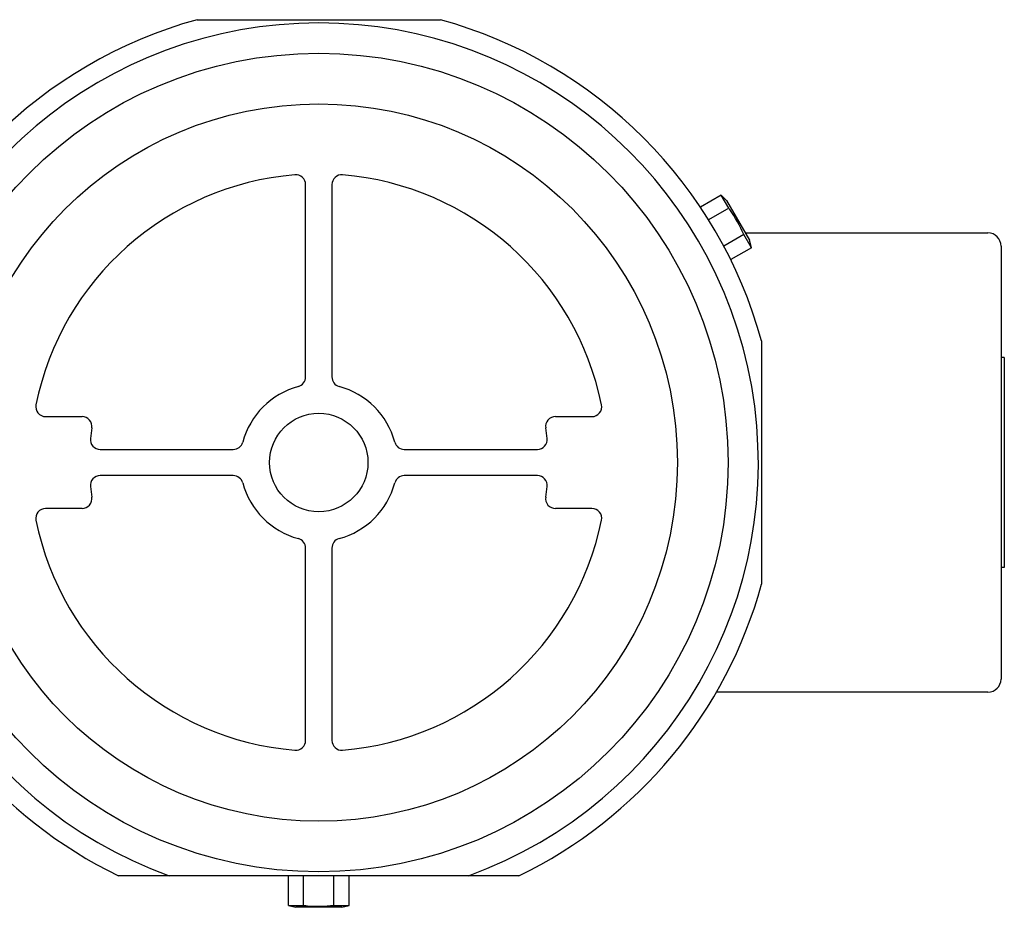
# Model space of a CAD drawing. Units: millimetres. Extents: x 183 to 1091, y 40 to 847.
# Drawn here: x 940 to 1091, y 379 to 515 of the extents above; entities that cross this region are included whole.
import ezdxf

# ---------------------------------------------------------------- set-up
doc = ezdxf.new("R2010")
doc.units = ezdxf.units.MM
doc.header["$LTSCALE"] = 3

msp = doc.modelspace()

# ---------------------------------------------------------------- linework, layer by layer
at = {"color": 7, "linetype": 'Continuous', "lineweight": 30}
for p, q in [((984.06, 460.3), (984.06, 489.62)), ((988.06, 489.62), (988.06, 460.3)), ((1047.4, 488.01), (1044.24, 486.19)), ((1048.22, 487.19), (1047.4, 488.01)), ((1048.56, 486.01), (1047.4, 488.01)), ((1048.22, 487.19), (1051.72, 481.13)), ((1048.56, 486.01), (1045.49, 484.24)), ((1050.87, 482.01), (1047.8, 480.24)), ((1052.02, 480.01), (1050.87, 482.01)), ((1051.07, 482.26), (1088.06, 482.26)), ((1052.02, 480.01), (1051.72, 481.13)), ((1052.02, 480.01), (1048.86, 478.19)), ((1090.06, 480.26), (1090.06, 414.26)), ((1090.56, 463.26), (1090.06, 463.26)), ((1090.56, 463.26), (1090.56, 431.26)), ((944.42, 454.26), (949.98, 454.26)), ((1022.14, 454.26), (1027.7, 454.26)), ((952.74, 449.26), (973.02, 449.26)), ((999.1, 449.26), (1019.38, 449.26)), ((973.02, 445.26), (952.74, 445.26)), ((1019.38, 445.26), (999.1, 445.26)), ((949.98, 440.26), (944.42, 440.26)), ((1027.7, 440.26), (1022.14, 440.26)), ((984.06, 404.91), (984.06, 434.22)), ((988.06, 434.22), (988.06, 404.91)), ((1090.56, 431.26), (1090.06, 431.26)), ((1088.06, 412.26), (1046.68, 412.26)), ((981.44, 379.76), (981.44, 384.26)), ((983.75, 379.76), (983.75, 384.26)), ((988.37, 379.76), (988.37, 384.26)), ((990.68, 379.76), (990.68, 384.26)), ((981.44, 379.76), (982.56, 379.46)), ((981.44, 379.76), (983.75, 379.76)), ((988.37, 379.76), (990.68, 379.76)), ((989.56, 379.46), (990.68, 379.76)), ((989.56, 379.46), (982.56, 379.46))]:
    msp.add_line(p, q, dxfattribs=at)
for radius in [62.39, 54.67, 7.5]:
    msp.add_circle((986.06, 447.26), radius, dxfattribs=at)
for centre, radius, start, end in [((986.06, 447.26), 70, 105.3589, 164.6411), ((986.06, 447.26), 67, 289.9059, 250.0941), ((986.06, 447.26), 70, 15.3589, 74.6411), ((986.06, 447.26), 44, 94.7238, 168.463), ((982.56, 489.62), 1.5, 360, 94.7238), ((989.56, 489.62), 1.5, 85.2762, 180), ((986.06, 447.26), 44, 11.537, 85.2762), ((1088.06, 480.26), 2, 0, 90), ((982.56, 460.3), 1.5, 285.0261, 0), ((989.56, 460.3), 1.5, 180, 254.9739), ((986.06, 447.26), 12, 105.0261, 164.9739), ((986.06, 447.26), 12, 15.0261, 74.9739), ((944.42, 455.76), 1.5, 168.463, 270), ((1027.7, 455.76), 1.5, 270, 11.537), ((949.98, 452.76), 1.5, 351.3334, 90), ((1022.14, 452.76), 1.5, 90, 188.6666), ((986.06, 447.26), 35, 171.3334, 174.0029), ((986.06, 447.26), 35, 5.9971, 8.6666), ((952.74, 450.76), 1.5, 174.0029, 270), ((973.02, 450.76), 1.5, 270, 344.9739), ((999.1, 450.76), 1.5, 195.0261, 270), ((1019.38, 450.76), 1.5, 270, 5.9971), ((952.74, 443.76), 1.5, 90, 185.9971), ((973.02, 443.76), 1.5, 15.0261, 90), ((999.1, 443.76), 1.5, 90, 164.9739), ((1019.38, 443.76), 1.5, 354.0029, 90), ((986.06, 447.26), 35, 185.9971, 188.6666), ((986.06, 447.26), 12, 195.0261, 254.9739), ((986.06, 447.26), 12, 285.0261, 344.9739), ((986.06, 447.26), 35, 351.3334, 354.0029), ((949.98, 441.76), 1.5, 270, 8.6666), ((1022.14, 441.76), 1.5, 171.3334, 270), ((944.42, 438.76), 1.5, 90, 191.537), ((1027.7, 438.76), 1.5, 348.463, 90), ((986.06, 447.26), 44, 191.537, 265.2762), ((986.06, 447.26), 44, 274.7238, 348.463), ((982.56, 434.22), 1.5, 0, 74.9739), ((989.56, 434.22), 1.5, 105.0261, 180), ((986.06, 447.26), 70, 195.3589, 244.1581), ((986.06, 447.26), 70, 295.8419, 344.6411), ((1088.06, 414.26), 2, 270, 360), ((982.56, 404.91), 1.5, 265.2762, 0), ((989.56, 404.91), 1.5, 180, 274.7238)]:
    msp.add_arc(centre, radius, start, end, dxfattribs=at)
for points, knots in [([(967.52, 514.76), (969.71, 514.76), (973.9, 514.76), (980.06, 514.76), (986.06, 514.76), (992.06, 514.76), (998.03, 514.76), (1002.22, 514.76), (1004.41, 514.76), (1004.6, 514.76)], [0, 0, 0, 0, 0.176981, 0.338435, 0.499989, 0.661633, 0.823067, 0.984604, 1, 1, 1, 1]), ([(1050.87, 482.01), (1050.22, 483.33), (1049.54, 484.73), (1048.61, 485.95), (1048.56, 486.01)], [0, 0, 0, 0, 0.94835, 1, 1, 1, 1]), ([(1053.56, 465.8), (1053.56, 463.61), (1053.56, 459.42), (1053.56, 453.26), (1053.56, 447.26), (1053.56, 441.26), (1053.56, 435.29), (1053.56, 431.1), (1053.56, 428.91), (1053.56, 428.72)], [0, 0, 0, 0, 0.176981, 0.338435, 0.499989, 0.661633, 0.823067, 0.984604, 1, 1, 1, 1]), ([(963.25, 384.26), (963.2, 384.26), (962.94, 384.26), (962.16, 384.26), (960.87, 384.26), (958.63, 384.26), (956.82, 384.26), (955.55, 384.26)], [0, 0, 0, 0, 0.0238131, 0.1512604, 0.3401117, 0.5341203, 1, 1, 1, 1]), ([(1008.87, 384.26), (1008.35, 384.26), (1006.43, 384.26), (1003.59, 384.26), (1000.23, 384.26), (997.42, 384.26), (994.25, 384.26), (990.93, 384.26), (987.6, 384.26), (984.46, 384.26), (981.35, 384.26), (978.04, 384.26), (974.58, 384.26), (971.22, 384.26), (968.19, 384.26), (965.57, 384.26), (963.98, 384.26), (963.25, 384.26)], [0, 0, 0, 0, 0.044436, 0.162802, 0.222846, 0.283315, 0.349475, 0.417213, 0.472181, 0.528954, 0.583736, 0.640067, 0.716245, 0.794159, 0.865612, 0.937497, 1, 1, 1, 1]), ([(1016.57, 384.26), (1015.05, 384.26), (1012.64, 384.26), (1010.08, 384.26), (1009.11, 384.26), (1008.91, 384.26), (1008.87, 384.26)], [0, 0, 0, 0, 0.556833, 0.883413, 0.979806, 1, 1, 1, 1]), ([(983.75, 379.76), (983.94, 379.74), (985.47, 379.54), (987.02, 379.66), (988.37, 379.76)], [0, 0, 0, 0, 0.127056, 1, 1, 1, 1])]:
    msp.add_open_spline(points, degree=3, knots=knots, dxfattribs=at)

doc.saveas('drawing.dxf')
